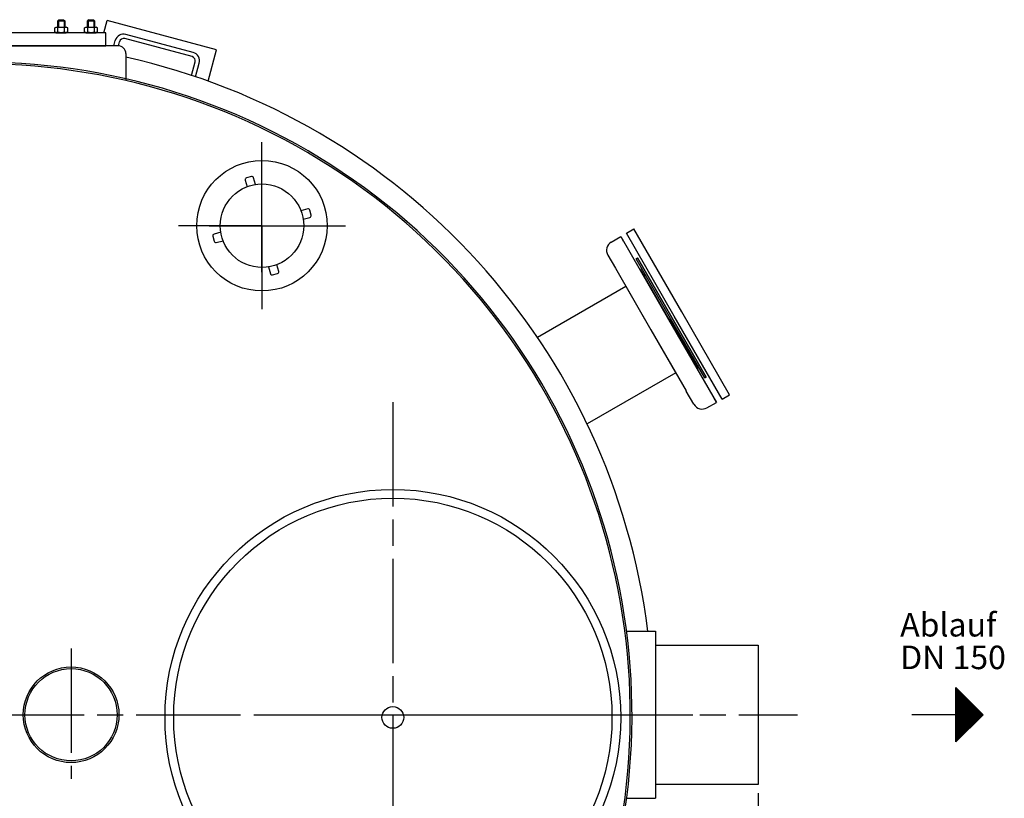
# Model space of a CAD drawing. Units: millimetres. Extents: x -10636 to -7713, y 52132 to 56683.
# Drawn here: x -9372 to -8240, y 53017 to 53912 of the extents above; entities that cross this region are included whole.
import ezdxf

# ---------------------------------------------------------------- set-up
doc = ezdxf.new("R2010")
doc.units = ezdxf.units.MM
doc.linetypes.add('AM_ISO08W050', pattern=[18, 12, -1.5, 3, -1.5])
for name, color, linetype, lineweight in [('AM_5', 3, 'Continuous', 25), ('AM_7', 4, 'AM_ISO08W050', 25), ('Beschriftung', 2, 'Continuous', 50), ('KÖRPERLINIEN', 1, 'Continuous', 25)]:
    doc.layers.add(name, color=color, linetype=linetype, lineweight=lineweight)
doc.styles.get("Standard").update_dxf_attribs({"font": 'ISOCP.SHX'})
doc.dimstyles.new('GEN-ISO$0', dxfattribs={"dimscale": 10, "dimtxt": 3.5, "dimasz": 2.5, "dimexe": 1, "dimexo": 1, "dimgap": 0.6, "dimtad": 1, "dimdsep": 46, "dimtxsty": 'STANDARD', "dimcen": 0, "dimclrd": 3, "dimclre": 3, "dimclrt": 2, "dimadec": 0, "dimazin": 0, "dimtp": 0.1, "dimtm": 0.1, "dimtfac": 0.71, "dimtmove": 0, "dimatfit": 3, "dimfxl": 1, "dimtzin": 0, "dimarcsym": 0})

# ---------------------------------------------------------------- blocks, each defined once
blk = doc.blocks.new('*D7')
at = {"layer": 'AM_5', "color": 3, "lineweight": -2}
for p, q in [((-10317.9, 53023.3), (-10317.9, 52132.2)), ((-8522.9, 53023.3), (-8522.9, 52132.2)), ((-8547.9, 52142.2), (-10292.9, 52142.2))]:
    blk.add_line(p, q, dxfattribs=at)
at = {"layer": 'AM_5', "color": 3}
for points in [[(-10292.9, 52146.4), (-10292.9, 52138), (-10317.9, 52142.2)], [(-8547.9, 52146.4), (-8547.9, 52138), (-8522.9, 52142.2)]]:
    blk.add_solid(points, dxfattribs=at)
at = {"layer": 'DEFPOINTS', "color": 0}
for p in [(-10317.9, 53033.3), (-8522.9, 53033.3), (-10317.9, 52142.2)]:
    blk.add_point(p, dxfattribs=at)
at = {"layer": 'AM_5', "color": 2, "insert": (-9386.1, 52165.7), "char_height": 35, "attachment_point": 5}
blk.add_mtext('1800', dxfattribs=at)

msp = doc.modelspace()

# ---------------------------------------------------------------- linework, layer by layer
at = {"layer": 'AM_7', "ltscale": 10}
for p, q in [((-9093.336, 53675.353), (-9093.336, 53771.353)), ((-9093.336, 53622.008), (-9093.336, 53735.152)), ((-9093.336, 53675.353), (-9189.336, 53675.353)), ((-9153.987, 53675.353), (-9026.734, 53675.353)), ((-9093.336, 53675.353), (-8997.336, 53675.353)), ((-9093.336, 53675.353), (-9093.336, 53579.353)), ((-8942.864, 53472.512), (-8942.864, 52747.905)), ((-9312.864, 53189.51), (-9312.864, 53039.541)), ((-9417.864, 53113.255), (-8597.864, 53113.255)), ((-9084.865, 53113.255), (-8477.56, 53113.255))]:
    msp.add_line(p, q, dxfattribs=at)
at = {"layer": 'KÖRPERLINIEN'}
for p, q in [((-9326.922, 53912.144), (-9328.172, 53910.894)), ((-9328.172, 53910.894), (-9320.172, 53910.894)), ((-9328.172, 53903.644), (-9328.172, 53910.894)), ((-9327.405, 53911.661), (-9327.405, 53903.644)), ((-9326.922, 53912.144), (-9321.422, 53912.144)), ((-9321.422, 53912.144), (-9320.172, 53910.894)), ((-9320.939, 53911.661), (-9320.939, 53903.644)), ((-9320.172, 53910.894), (-9320.172, 53903.644)), ((-9292.628, 53912.144), (-9293.878, 53910.894)), ((-9293.878, 53910.894), (-9285.878, 53910.894)), ((-9293.878, 53903.644), (-9293.878, 53910.894)), ((-9293.112, 53911.661), (-9293.112, 53903.644)), ((-9292.628, 53912.144), (-9287.128, 53912.144)), ((-9287.128, 53912.144), (-9285.878, 53910.894)), ((-9286.645, 53911.661), (-9286.645, 53903.644)), ((-9285.878, 53910.894), (-9285.878, 53903.644)), ((-9275.114, 53897.144), (-9271.314, 53911.325)), ((-9145.744, 53877.679), (-9271.314, 53911.325)), ((-9331.679, 53902.63), (-9329.922, 53903.644)), ((-9331.679, 53898.159), (-9331.679, 53902.63)), ((-9331.679, 53898.159), (-9329.922, 53897.144)), ((-9329.922, 53903.644), (-9318.422, 53903.644)), ((-9329.922, 53897.144), (-9318.422, 53897.144)), ((-9327.926, 53898.159), (-9327.926, 53902.63)), ((-9320.418, 53898.159), (-9320.418, 53902.63)), ((-9316.664, 53902.63), (-9318.422, 53903.644)), ((-9316.664, 53898.159), (-9318.422, 53897.144)), ((-9316.664, 53898.159), (-9316.664, 53902.63)), ((-9297.386, 53902.63), (-9295.628, 53903.644)), ((-9297.386, 53898.159), (-9297.386, 53902.63)), ((-9297.386, 53898.159), (-9295.628, 53897.144)), ((-9295.628, 53903.644), (-9284.128, 53903.644)), ((-9295.628, 53897.144), (-9284.128, 53897.144)), ((-9293.632, 53898.159), (-9293.632, 53902.63)), ((-9286.125, 53898.159), (-9286.125, 53902.63)), ((-9282.371, 53902.63), (-9284.128, 53903.644)), ((-9282.371, 53898.159), (-9284.128, 53897.144)), ((-9282.371, 53898.159), (-9282.371, 53902.63)), ((-9172.48, 53874.49), (-9249.754, 53895.196)), ((-9263.604, 53882.144), (-9262.002, 53888.124)), ((-9258.43, 53882.134), (-9257.172, 53886.83)), ((-9173.774, 53869.66), (-9251.048, 53890.366)), ((-9258.864, 53882.144), (-9576.864, 53882.144)), ((-9249.864, 53873.144), (-9249.864, 53842.144)), ((-9155.411, 53841.602), (-9145.744, 53877.679)), ((-9174.36, 53848.155), (-9170.239, 53863.537)), ((-9169.61, 53846.564), (-9165.409, 53862.243)), ((-9112.592, 53727.898), (-9110.521, 53720.171)), ((-9105.382, 53731.901), (-9111.178, 53730.348)), ((-9100.862, 53722.759), (-9102.933, 53730.486)), ((-9040.791, 53694.609), (-9048.518, 53692.538)), ((-9036.788, 53687.399), (-9038.341, 53693.194)), ((-9045.93, 53682.879), (-9038.202, 53684.949)), ((-8674.336, 53666.636), (-8665.676, 53671.636)), ((-8610.676, 53576.373), (-8665.676, 53671.636)), ((-9149.884, 53663.307), (-9148.331, 53657.511)), ((-9140.742, 53667.827), (-9148.47, 53665.756)), ((-9145.882, 53656.097), (-9138.154, 53658.167)), ((-8691.656, 53656.636), (-8680.831, 53662.886)), ((-8680.831, 53662.886), (-8677.831, 53657.69)), ((-8680.831, 53662.886), (-8625.831, 53567.623)), ((-8619.336, 53571.373), (-8674.336, 53666.636)), ((-8695.683, 53641.61), (-8686.933, 53626.454)), ((-8663.166, 53637.289), (-8661.434, 53638.289)), ((-8623.666, 53568.873), (-8663.166, 53637.289)), ((-8661.434, 53638.289), (-8621.934, 53569.873)), ((-8621.934, 53569.873), (-8661.434, 53638.289)), ((-8621.934, 53569.873), (-8661.434, 53638.289)), ((-8621.934, 53569.873), (-8659.934, 53635.691)), ((-9085.81, 53627.946), (-9083.74, 53620.219)), ((-9074.08, 53622.807), (-9076.151, 53630.535)), ((-8686.933, 53626.454), (-8646.181, 53555.874)), ((-8658.148, 53624.598), (-8653.973, 53617.367)), ((-9081.29, 53618.805), (-9075.494, 53620.358)), ((-8653.973, 53617.367), (-8625.398, 53567.873)), ((-8674.758, 53605.367), (-8776.38, 53546.695)), ((-8674.683, 53605.237), (-8646.183, 53555.873)), ((-8625.831, 53567.623), (-8570.831, 53472.361)), ((-8625.398, 53567.873), (-8596.823, 53518.38)), ((-8584.166, 53500.457), (-8623.666, 53568.873)), ((-8621.934, 53569.873), (-8582.434, 53501.457)), ((-8582.434, 53501.457), (-8621.934, 53569.873)), ((-8582.434, 53501.457), (-8621.934, 53569.873)), ((-8583.934, 53504.055), (-8621.934, 53569.873)), ((-8564.336, 53476.111), (-8619.336, 53571.373)), ((-8555.676, 53481.111), (-8610.676, 53576.373)), ((-8646.183, 53555.873), (-8617.683, 53506.51)), ((-8646.181, 53555.874), (-8605.555, 53485.51)), ((-8596.823, 53518.38), (-8592.648, 53511.149)), ((-8617.608, 53506.38), (-8719.553, 53447.522)), ((-8584.166, 53500.457), (-8582.434, 53501.457)), ((-8596.683, 53470.137), (-8605.433, 53485.292)), ((-8570.831, 53472.361), (-8573.831, 53477.557)), ((-8564.336, 53476.111), (-8555.676, 53481.111)), ((-8581.656, 53466.111), (-8570.831, 53472.361)), ((-8674.033, 53209.255), (-8640.866, 53209.255)), ((-8640.866, 53209.255), (-8640.866, 53017.255)), ((-8640.866, 53193.255), (-8522.865, 53193.255)), ((-8522.865, 53193.255), (-8522.865, 53033.255)), ((-8295.375, 53144.505), (-8264.125, 53113.255)), ((-8295.375, 53082.005), (-8295.375, 53144.505)), ((-8294.75, 53082.629), (-8294.75, 53143.88)), ((-8293.5, 53083.879), (-8293.5, 53142.63)), ((-8292.25, 53085.129), (-8292.25, 53141.379)), ((-8291, 53086.379), (-8291, 53140.129)), ((-8289.75, 53087.629), (-8289.75, 53138.879)), ((-8288.5, 53088.879), (-8288.5, 53137.63)), ((-8287.25, 53090.129), (-8287.25, 53136.379)), ((-8286, 53091.379), (-8286, 53135.129)), ((-8284.75, 53092.629), (-8284.75, 53133.879)), ((-8283.5, 53093.879), (-8283.5, 53132.629)), ((-8282.25, 53095.129), (-8282.25, 53131.379)), ((-8281, 53096.379), (-8281, 53130.129)), ((-8279.75, 53097.629), (-8279.75, 53128.879)), ((-8278.5, 53098.88), (-8278.5, 53127.63)), ((-8277.25, 53100.13), (-8277.25, 53126.38)), ((-8276, 53101.38), (-8276, 53125.13)), ((-8274.75, 53102.63), (-8274.75, 53123.88)), ((-8273.5, 53103.88), (-8273.5, 53122.63)), ((-8272.25, 53105.13), (-8272.25, 53121.38)), ((-8271, 53106.38), (-8271, 53120.13)), ((-8269.75, 53107.63), (-8269.75, 53118.88)), ((-8268.5, 53108.88), (-8268.5, 53117.63)), ((-8267.25, 53110.13), (-8267.25, 53116.38)), ((-8266, 53111.38), (-8266, 53115.13)), ((-8264.75, 53112.63), (-8264.75, 53113.88)), ((-8295.375, 53113.255), (-8346.043, 53113.255)), ((-8264.125, 53113.255), (-8295.375, 53082.005)), ((-8522.865, 53033.255), (-8640.866, 53033.255)), ((-8674.033, 53017.255), (-8640.866, 53017.255))]:
    msp.add_line(p, q, dxfattribs=at)
msp.add_lwpolyline([(-9562.864, 53882.144), (-9272.864, 53882.144), (-9272.864, 53897.144), (-9562.864, 53897.144)], close=True, dxfattribs=at)
for centre, radius in [((-9093.336, 53675.353), 75), ((-9093.336, 53675.353), 48), ((-8942.864, 53110.208), 262), ((-8942.864, 53110.208), 252), ((-9312.864, 53113.255), 55), ((-9312.864, 53113.255), 53), ((-8942.864, 53110.208), 12.5)]:
    msp.add_circle(centre, radius, dxfattribs=at)
for centre, radius, start, end in [((-9329.803, 53899.892), 3.319, 55.561531, 115.561531), ((-9329.803, 53900.896), 3.319, 244.438469, 304.438469), ((-9324.172, 53890.808), 12.403, 72.383031, 107.616969), ((-9324.172, 53909.98), 12.403, 252.383031, 287.616969), ((-9318.541, 53899.892), 3.319, 64.438469, 124.438469), ((-9318.541, 53900.896), 3.319, 235.561531, 295.561531), ((-9295.509, 53899.892), 3.319, 55.561531, 115.561531), ((-9295.509, 53900.896), 3.319, 244.438469, 304.438469), ((-9289.878, 53890.808), 12.403, 72.383031, 107.616969), ((-9289.878, 53909.98), 12.403, 252.383031, 287.616969), ((-9284.248, 53899.892), 3.319, 64.438469, 124.438469), ((-9284.248, 53900.896), 3.319, 235.561531, 295.561531), ((-9252.342, 53885.536), 10, 75, 165), ((-9252.342, 53885.536), 5, 75, 165), ((-9258.864, 53873.144), 9, 0, 90), ((-9175.068, 53864.831), 10, 345, 75), ((-9417.864, 53113.255), 750, 339.76345, 201.991916), ((-9417.864, 53113.255), 748, 339.740587, 201.970363), ((-9417.864, 53113.255), 774.191, 7.123033, 77.46707), ((-9175.068, 53864.831), 5, 345, 75), ((-9110.66, 53728.416), 2, 104.99999, 194.99999), ((-9104.865, 53729.969), 2, 14.99999, 104.99999), ((-9040.273, 53692.677), 2, 14.99999, 104.99999), ((-9038.72, 53686.881), 2, 284.99999, 14.99999), ((-9147.952, 53663.824), 2, 104.99999, 194.99999), ((-9146.399, 53658.029), 2, 194.99999, 284.99999), ((-8686.156, 53647.11), 11, 120, 210), ((-8667.674, 53619.098), 11, 30, 47.341443), ((-9081.808, 53620.737), 2, 194.99999, 284.99999), ((-9076.012, 53622.29), 2, 284.99999, 14.99999), ((-8654.973, 53619.099), 2, 300, 30), ((-8595.823, 53516.648), 2, 30, 120), ((-8602.174, 53505.649), 11, 12.658557, 30), ((-8587.156, 53475.637), 11, 210, 300)]:
    msp.add_arc(centre, radius, start, end, dxfattribs=at)

# ---------------------------------------------------------------- texts
at = {"layer": 'Beschriftung'}
for s, p in [('Ablauf', (-8359.473, 53203.201)), ('DN 150', (-8359.473, 53165.701))]:
    msp.add_text(s, height=27, rotation=360, dxfattribs=at).set_placement(p)

# ---------------------------------------------------------------- dimensions: what is measured, and where the dimension line sits
at = {"layer": 'AM_5'}
dim = msp.add_linear_dim(base=(-10317.864, 52142.211), p1=(-8522.865, 53033.255), p2=(-10317.864, 53033.255), text='1800', dimstyle='GEN-ISO$0', dxfattribs=at)
dim.commit()
dim.dimension.update_dxf_attribs({"geometry": '*D7', "text_midpoint": (-9386.12, 52142.211), "dimtype": 160})

doc.saveas('drawing.dxf')
